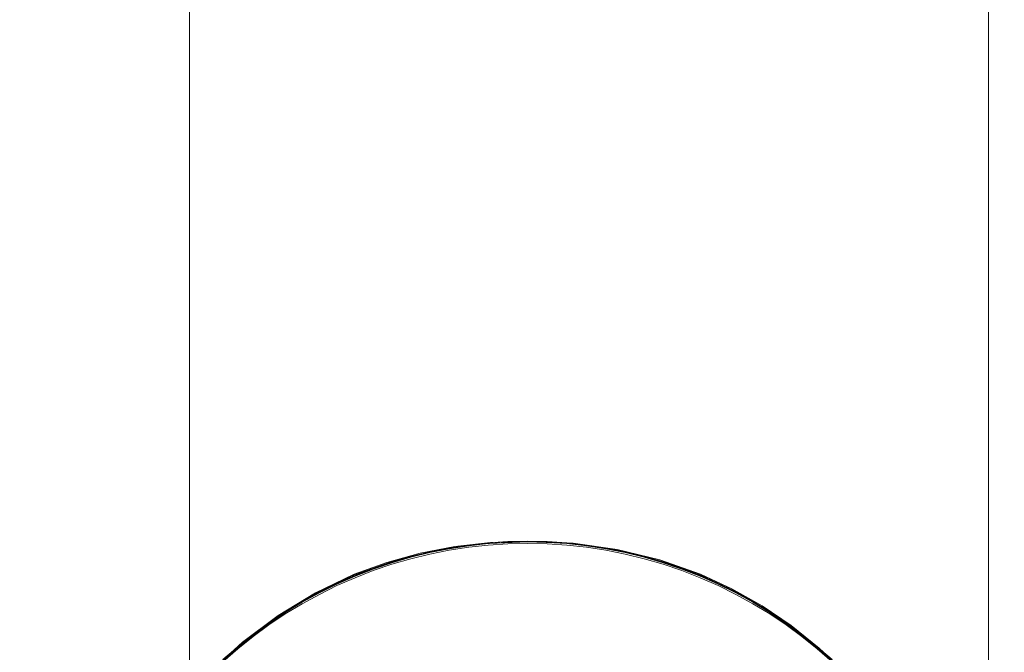
# Model space of a CAD drawing. Units: millimetres. Extents: x -3654 to 3273, y -3607 to 3607.
# Drawn here: x -1653 to -1636, y 245 to 256 of the extents above; entities that cross this region are included whole.
import ezdxf

# ---------------------------------------------------------------- set-up
doc = ezdxf.new("R2010")
doc.units = ezdxf.units.MM
doc.linetypes.add("Dash Style-DWG's", pattern=[100, 60, -40])
for name, color, linetype, lineweight in [('2D', 7, 'Continuous', 5), ('EF-Rope Parts- Rope black', 7, 'Continuous', 5), ('Working-Detail line 2 dashed RED 0.05', 1, "Dash Style-DWG's", 5)]:
    doc.layers.add(name, color=color, linetype=linetype, lineweight=lineweight)

# ---------------------------------------------------------------- blocks, each defined once
blk = doc.blocks.new('Extrude Along Path-4')
at = {"layer": 'EF-Rope Parts- Rope black'}
blk.add_lwpolyline([(5.644, -5.657), (6.193, -5.057), (6.668, -4.426), (7.071, -3.765), (7.4, -3.073), (7.611, -2.498), (7.776, -1.903), (7.893, -1.288), (7.963, -0.654), (7.987, 0), (7.951, 0.812), (7.841, 1.594), (7.659, 2.347), (7.402, 3.069), (7.145, 3.625), (6.84, 4.162), (6.488, 4.679), (6.09, 5.178), (5.644, 5.657)], dxfattribs=at)
at = {"layer": 'EF-Rope Parts- Rope black', "transparency": 33554687}
for points in [[(5.657, 5.657), (6.206, 5.057), (6.681, 4.426), (7.084, 3.765), (7.413, 3.073), (7.624, 2.498), (7.788, 1.903), (7.906, 1.288), (7.976, 0.654), (8, 0), (7.964, -0.812), (7.854, -1.594), (7.671, -2.347), (7.415, -3.069), (7.157, -3.625), (6.853, -4.162), (6.501, -4.679), (6.102, -5.178), (5.657, -5.657)], [(5.859, 5.405), (6.089, 5.142)], [(6.089, 5.142), (5.859, 5.405)], [(5.885, 5.405), (6.116, 5.142)], [(6.128, 5.142), (5.898, 5.405)], [(5.898, 5.405), (6.128, 5.142)], [(6.128, 5.142), (5.898, 5.405)], [(6.089, 5.142), (6.308, 4.87)], [(6.307, 4.87), (6.089, 5.142)], [(6.116, 5.142), (6.334, 4.87)], [(6.347, 4.87), (6.128, 5.142)], [(6.128, 5.142), (6.347, 4.87)], [(6.347, 4.87), (6.128, 5.142)], [(6.514, 4.589), (6.307, 4.87)], [(6.308, 4.87), (6.514, 4.589)], [(6.334, 4.87), (6.54, 4.589)], [(6.553, 4.589), (6.347, 4.87)], [(6.347, 4.87), (6.553, 4.589)], [(6.553, 4.589), (6.347, 4.87)], [(6.514, 4.589), (6.708, 4.298)], [(6.708, 4.298), (6.514, 4.589)], [(6.54, 4.589), (6.734, 4.298)], [(6.747, 4.298), (6.553, 4.589)], [(6.553, 4.589), (6.747, 4.298)], [(6.747, 4.298), (6.553, 4.589)], [(6.708, 4.298), (6.889, 4)], [(6.889, 4), (6.708, 4.298)], [(6.734, 4.298), (6.915, 4)], [(6.928, 4), (6.747, 4.298)], [(6.747, 4.298), (6.928, 4)], [(6.928, 4), (6.747, 4.298)], [(6.889, 4), (7.057, 3.694)], [(7.057, 3.694), (6.889, 4)], [(6.915, 4), (7.083, 3.694)], [(7.096, 3.694), (6.928, 4)], [(6.928, 4), (7.096, 3.694)], [(7.096, 3.694), (6.928, 4)], [(7.057, 3.694), (7.211, 3.381)], [(7.211, 3.381), (7.057, 3.694)], [(7.083, 3.694), (7.238, 3.381)], [(7.25, 3.381), (7.096, 3.694)], [(7.096, 3.694), (7.25, 3.381)], [(7.25, 3.381), (7.096, 3.694)], [(7.211, 3.381), (7.352, 3.061)], [(7.352, 3.061), (7.211, 3.381)], [(7.238, 3.381), (7.378, 3.061)], [(7.391, 3.061), (7.25, 3.381)], [(7.25, 3.381), (7.391, 3.061)], [(7.391, 3.061), (7.25, 3.381)], [(7.352, 3.061), (7.478, 2.736)], [(7.478, 2.736), (7.352, 3.061)], [(7.378, 3.061), (7.505, 2.736)], [(7.518, 2.736), (7.391, 3.061)], [(7.391, 3.061), (7.517, 2.736)], [(7.518, 2.736), (7.391, 3.061)], [(7.478, 2.736), (7.591, 2.406)], [(7.59, 2.406), (7.478, 2.736)], [(7.505, 2.736), (7.617, 2.406)], [(7.517, 2.736), (7.63, 2.406)], [(7.63, 2.406), (7.518, 2.736)], [(7.63, 2.406), (7.518, 2.736)], [(7.688, 2.071), (7.59, 2.406)], [(7.591, 2.406), (7.688, 2.071)], [(7.617, 2.406), (7.715, 2.071)], [(7.727, 2.071), (7.63, 2.406)], [(7.63, 2.406), (7.727, 2.071)], [(7.727, 2.071), (7.63, 2.406)], [(7.688, 2.071), (7.771, 1.732)], [(7.771, 1.732), (7.688, 2.071)], [(7.715, 2.071), (7.798, 1.732)], [(7.81, 1.732), (7.727, 2.071)], [(7.727, 2.071), (7.81, 1.732)], [(7.81, 1.732), (7.727, 2.071)], [(7.771, 1.732), (7.839, 1.389)], [(7.839, 1.389), (7.771, 1.732)], [(7.798, 1.732), (7.866, 1.389)], [(7.878, 1.389), (7.81, 1.732)], [(7.81, 1.732), (7.878, 1.389)], [(7.878, 1.389), (7.81, 1.732)], [(7.839, 1.389), (7.892, 1.044)], [(7.892, 1.044), (7.839, 1.389)], [(7.866, 1.389), (7.919, 1.044)], [(7.932, 1.044), (7.878, 1.389)], [(7.878, 1.389), (7.931, 1.044)], [(7.932, 1.044), (7.878, 1.389)], [(7.892, 1.044), (7.93, 0.697)], [(7.93, 0.697), (7.892, 1.044)], [(7.919, 1.044), (7.957, 0.697)], [(7.931, 1.044), (7.969, 0.697)], [(7.97, 0.697), (7.932, 1.044)], [(7.97, 0.697), (7.932, 1.044)], [(7.93, 0.697), (7.953, 0.349)], [(7.953, 0.349), (7.93, 0.697)], [(7.957, 0.697), (7.98, 0.349)], [(7.969, 0.697), (7.992, 0.349)], [(7.992, 0.349), (7.97, 0.697)], [(7.992, 0.349), (7.97, 0.697)], [(7.953, 0.349), (7.961, 0)], [(7.961, 0), (7.953, 0.349)], [(7.98, 0.349), (7.987, 0)], [(8, 0), (7.992, 0.349)], [(7.992, 0.349), (8, 0)], [(8, 0), (7.992, 0.349)], [(7.961, 0), (7.953, -0.349)], [(7.953, -0.349), (7.961, 0)], [(8, 0), (7.992, -0.349)], [(7.992, -0.349), (8, 0)], [(7.987, 0), (7.98, -0.349)], [(7.992, -0.349), (8, 0)], [(7.953, -0.349), (7.93, -0.697)], [(7.93, -0.697), (7.953, -0.349)], [(7.98, -0.349), (7.957, -0.697)], [(7.992, -0.349), (7.969, -0.697)], [(7.97, -0.697), (7.992, -0.349)], [(7.97, -0.697), (7.992, -0.349)], [(7.93, -0.697), (7.892, -1.044)], [(7.892, -1.044), (7.93, -0.697)], [(7.957, -0.697), (7.919, -1.044)], [(7.969, -0.697), (7.931, -1.044)], [(7.932, -1.044), (7.97, -0.697)], [(7.932, -1.044), (7.97, -0.697)], [(7.892, -1.044), (7.839, -1.389)], [(7.839, -1.389), (7.892, -1.044)], [(7.919, -1.044), (7.866, -1.389)], [(7.878, -1.389), (7.932, -1.044)], [(7.931, -1.044), (7.878, -1.389)], [(7.878, -1.389), (7.932, -1.044)], [(7.839, -1.389), (7.771, -1.732)], [(7.771, -1.732), (7.839, -1.389)], [(7.866, -1.389), (7.798, -1.732)], [(7.81, -1.732), (7.878, -1.389)], [(7.878, -1.389), (7.81, -1.732)], [(7.81, -1.732), (7.878, -1.389)], [(7.771, -1.732), (7.688, -2.071)], [(7.688, -2.071), (7.771, -1.732)], [(7.798, -1.732), (7.715, -2.071)], [(7.727, -2.071), (7.81, -1.732)], [(7.81, -1.732), (7.727, -2.071)], [(7.727, -2.071), (7.81, -1.732)], [(7.59, -2.406), (7.688, -2.071)], [(7.688, -2.071), (7.591, -2.406)], [(7.715, -2.071), (7.617, -2.406)], [(7.63, -2.406), (7.727, -2.071)], [(7.727, -2.071), (7.63, -2.406)], [(7.63, -2.406), (7.727, -2.071)], [(7.591, -2.406), (7.478, -2.736)], [(7.478, -2.736), (7.59, -2.406)], [(7.617, -2.406), (7.505, -2.736)], [(7.63, -2.406), (7.517, -2.736)], [(7.518, -2.736), (7.63, -2.406)], [(7.518, -2.736), (7.63, -2.406)], [(7.478, -2.736), (7.352, -3.061)], [(7.352, -3.061), (7.478, -2.736)], [(7.505, -2.736), (7.378, -3.061)], [(7.391, -3.061), (7.518, -2.736)], [(7.517, -2.736), (7.391, -3.061)], [(7.391, -3.061), (7.518, -2.736)], [(7.352, -3.061), (7.211, -3.381)], [(7.211, -3.381), (7.352, -3.061)], [(7.378, -3.061), (7.238, -3.381)], [(7.25, -3.381), (7.391, -3.061)], [(7.391, -3.061), (7.25, -3.381)], [(7.25, -3.381), (7.391, -3.061)], [(7.211, -3.381), (7.057, -3.694)], [(7.057, -3.694), (7.211, -3.381)], [(7.238, -3.381), (7.083, -3.694)], [(7.096, -3.694), (7.25, -3.381)], [(7.25, -3.381), (7.096, -3.694)], [(7.096, -3.694), (7.25, -3.381)], [(7.057, -3.694), (6.889, -4)], [(6.889, -4), (7.057, -3.694)], [(7.083, -3.694), (6.915, -4)], [(6.928, -4), (7.096, -3.694)], [(7.096, -3.694), (6.928, -4)], [(6.928, -4), (7.096, -3.694)], [(6.889, -4), (6.708, -4.298)], [(6.708, -4.298), (6.889, -4)], [(6.915, -4), (6.734, -4.298)], [(6.747, -4.298), (6.928, -4)], [(6.928, -4), (6.747, -4.298)], [(6.747, -4.298), (6.928, -4)], [(6.708, -4.298), (6.514, -4.589)], [(6.514, -4.589), (6.708, -4.298)], [(6.734, -4.298), (6.54, -4.589)], [(6.553, -4.589), (6.747, -4.298)], [(6.747, -4.298), (6.553, -4.589)], [(6.553, -4.589), (6.747, -4.298)], [(6.307, -4.87), (6.514, -4.589)], [(6.514, -4.589), (6.308, -4.87)], [(6.54, -4.589), (6.334, -4.87)], [(6.347, -4.87), (6.553, -4.589)], [(6.553, -4.589), (6.347, -4.87)], [(6.347, -4.87), (6.553, -4.589)], [(6.308, -4.87), (6.089, -5.142)], [(6.089, -5.142), (6.307, -4.87)], [(6.334, -4.87), (6.116, -5.142)], [(6.128, -5.142), (6.347, -4.87)], [(6.347, -4.87), (6.128, -5.142)], [(6.128, -5.142), (6.347, -4.87)], [(6.089, -5.142), (5.859, -5.405)], [(5.859, -5.405), (6.089, -5.142)], [(6.116, -5.142), (5.885, -5.405)], [(5.898, -5.405), (6.128, -5.142)], [(6.128, -5.142), (5.898, -5.405)], [(5.898, -5.405), (6.128, -5.142)]]:
    blk.add_lwpolyline(points, dxfattribs=at)
at = {"layer": 'EF-Rope Parts- Rope black', "color": 0, "flags": 1}
for tag in ['Assembly', 'Sub_Category', 'Sub_Assembly', 'Supplier', 'Quantity', 'Category', 'Unit', 'Product_Code', 'Product_Description', 'Remarks', 'Library']:
    blk.add_attdef(tag, (-1652.307, 228.953), '', height=0.18, dxfattribs=at)

msp = doc.modelspace()

# ---------------------------------------------------------------- linework, layer by layer
at = {"layer": '2D', "flags": 128}
msp.add_lwpolyline([(-1650.307, -871.152), (-1650.307, 866.825), (-1636.129, 866.825), (-1636.129, -871.152)], close=True, dxfattribs=at)
at = {"layer": 'Working-Detail line 2 dashed RED 0.05', "flags": 128}
msp.add_lwpolyline([(-3257.099, 53.2, -0.616904), (-1648.623, 3257.039), (663.734, 3257.039, -0.921903), (2857.435, 921.934, -0.120246), (2488.061, 44.841), (2488.061, -549.948), (2785.737, -847.624, -1.016394), (508.458, -3115.737), (263.221, -2870.5), (-1756.507, -2870.5, -0.414214), (-3256.507, -1370.5), (-3256.507, -1302.191, -0.011058), (-3257.099, -1230.906)], format="xyb", close=True, dxfattribs=at)

# ---------------------------------------------------------------- block references
at = {"layer": 'EF-Rope Parts- Rope black', "rotation": 90}
msp.add_blockref('Extrude Along Path-4', (-1644.307, 238.987), dxfattribs=at)

doc.saveas('drawing.dxf')
